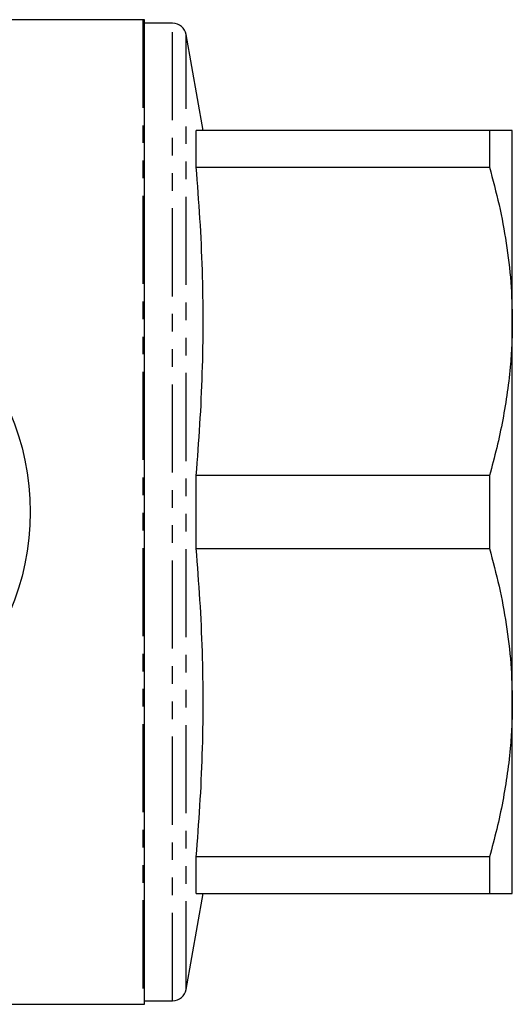
# Model space of a CAD drawing. Extents: x 9 to 590, y 6 to 412.
# Drawn here: x 293 to 329, y 126 to 197 of the extents above; entities that cross this region are included whole.
import ezdxf

# ---------------------------------------------------------------- set-up
doc = ezdxf.new("R2010")
doc.units = 0
doc.linetypes.add('PHANTOM', pattern=[12.7, 6.35, -1.27, 1.27, -1.27, 1.27, -1.27])
doc.layers.get('0').update_dxf_attribs({"linetype": 'CONTINUOUS'})

msp = doc.modelspace()

# ---------------------------------------------------------------- linework, layer by layer
at = {"color": 7, "linetype": 'CONTINUOUS'}
for p, q in [((302.138, 197.34), (262.161, 197.34)), ((302.254, 126.345), (302.254, 197.336)), ((304.269, 197.09), (302.254, 197.09)), ((306.475, 189.34), (305.254, 196.264)), ((305.972, 186.71), (305.972, 189.34)), ((327.109, 189.34), (305.972, 189.34)), ((327.109, 189.34), (327.109, 186.71)), ((328.754, 175.59), (328.754, 189.34)), ((305.972, 186.71), (327.109, 186.71)), ((328.754, 148.09), (328.754, 175.59)), ((305.972, 159.21), (305.972, 164.47)), ((327.109, 164.47), (305.972, 164.47)), ((327.109, 164.47), (327.109, 159.21)), ((305.972, 159.21), (327.109, 159.21)), ((328.754, 134.34), (328.754, 148.09)), ((305.972, 134.34), (305.972, 136.97)), ((327.109, 136.97), (305.972, 136.97)), ((327.109, 136.97), (327.109, 134.34)), ((305.254, 127.417), (306.475, 134.34)), ((305.972, 134.34), (327.109, 134.34)), ((302.254, 126.59), (304.269, 126.59)), ((262.161, 126.34), (302.138, 126.34))]:
    msp.add_line(p, q, dxfattribs=at)
at = {"color": 8, "linetype": 'PHANTOM'}
for p, q in [((302.138, 197.34), (302.138, 126.34)), ((304.269, 126.59), (304.269, 197.09)), ((305.254, 127.417), (305.254, 196.264))]:
    msp.add_line(p, q, dxfattribs=at)
at = {"color": 7, "linetype": 'CONTINUOUS'}
msp.add_circle((275.504, 161.84), 18.5, dxfattribs=at)
for centre, radius, start, end in [((302.138, 195.84), 1.5, 85.56372, 90), ((304.269, 196.09), 1, 10, 90), ((304.269, 127.59), 1, 270, 350), ((302.138, 127.84), 1.5, 270, 274.43628)]:
    msp.add_arc(centre, radius, start, end, dxfattribs=at)
for points, knots in [([(328.754, 189.34), (328.741, 189.34), (328.716, 189.34), (328.513, 189.34), (328.193, 189.34), (327.738, 189.34), (327.329, 189.34), (327.109, 189.34)], [0, 0, 0, 0, 0.192747, 0.3855, 0.580159, 0.77483, 1, 1, 1, 1]), ([(305.972, 164.47), (306.07, 165.701), (306.264, 168.161), (306.432, 171.858), (306.496, 175.565), (306.434, 179.279), (306.266, 182.998), (306.07, 185.473), (305.972, 186.71)], [0, 0, 0, 0, 0.1661781, 0.3323758, 0.4985418, 0.6656797, 0.8328499, 1, 1, 1, 1]), ([(327.109, 186.71), (327.35, 185.804), (327.832, 183.991), (328.346, 181.222), (328.689, 178.419), (328.732, 176.533), (328.754, 175.59)], [0, 0, 0, 0, 0.248294, 0.496555, 0.748287, 1, 1, 1, 1]), ([(328.754, 175.59), (328.748, 175.08), (328.735, 174.06), (328.623, 172.363), (328.414, 170.502), (328.078, 168.481), (327.648, 166.468), (327.289, 165.136), (327.109, 164.47)], [0, 0, 0, 0, 0.136127, 0.27244, 0.453664, 0.634897, 0.817444, 1, 1, 1, 1]), ([(305.972, 136.97), (306.07, 138.201), (306.264, 140.661), (306.432, 144.358), (306.496, 148.065), (306.434, 151.779), (306.266, 155.498), (306.07, 157.973), (305.972, 159.21)], [0, 0, 0, 0, 0.166178, 0.332376, 0.498542, 0.66568, 0.83285, 1, 1, 1, 1]), ([(327.109, 159.21), (327.35, 158.304), (327.832, 156.491), (328.346, 153.722), (328.689, 150.919), (328.732, 149.033), (328.754, 148.09)], [0, 0, 0, 0, 0.248294, 0.496555, 0.748287, 1, 1, 1, 1]), ([(328.754, 148.09), (328.748, 147.58), (328.735, 146.56), (328.623, 144.863), (328.414, 143.002), (328.078, 140.981), (327.648, 138.968), (327.289, 137.636), (327.109, 136.97)], [0, 0, 0, 0, 0.136127, 0.272439, 0.453664, 0.634897, 0.817444, 1, 1, 1, 1]), ([(327.109, 134.34), (327.329, 134.34), (327.737, 134.34), (328.189, 134.34), (328.51, 134.34), (328.715, 134.34), (328.741, 134.34), (328.754, 134.34)], [0, 0, 0, 0, 0.22517, 0.417988, 0.610794, 0.8054, 1, 1, 1, 1])]:
    msp.add_open_spline(points, degree=3, knots=knots, dxfattribs=at)

doc.saveas('drawing.dxf')
